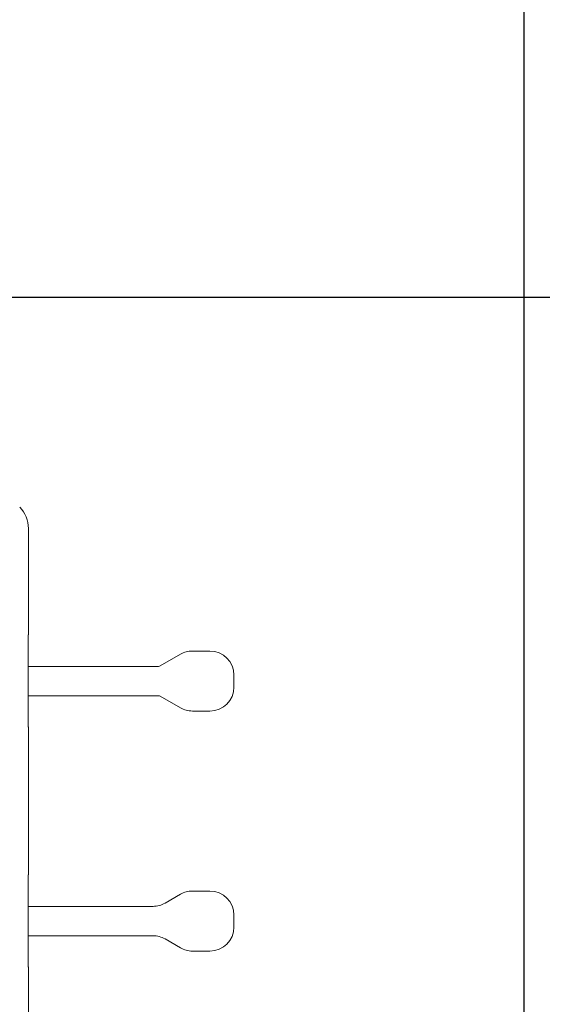
# Model space of a CAD drawing. Units: millimetres. Extents: x 0 to 420, y 0 to 297.
# Drawn here: x 379 to 397, y 231 to 264 of the extents above; entities that cross this region are included whole.
import ezdxf

# ---------------------------------------------------------------- set-up
doc = ezdxf.new("R2010")
doc.units = ezdxf.units.MM
doc.linetypes.add('K5LT_BASIC', pattern=[0])
doc.linetypes.add('K5LT_THIN', pattern=[0])
doc.layers.add('Системный слой', color=7, linetype='Continuous')
doc.layers.add('Системный слой (1)', color=252, linetype='Continuous')
doc.styles.add('KDIMTEXTSTYLE', font='GOST_AU.SHX', dxfattribs={"width": 0.96, "oblique": 15, "height": 5})
doc.dimstyles.new('KDIMSTYLE (0.10)', dxfattribs={"dimtxt": 5, "dimasz": 1, "dimexe": 2, "dimexo": 0, "dimgap": 1, "dimtad": 1, "dimlfac": 10, "dimtxsty": 'KDIMTEXTSTYLE', "dimsah": 1, "dimcen": 0, "dimdle": 1, "dimadec": 0, "dimazin": 0, "dimtfac": 0.667, "dimtmove": 0, "dimatfit": 3, "dimfxl": 1, "dimtvp": 1, "dimtolj": 1, "dimtzin": 0, "dimarcsym": 0})

# ---------------------------------------------------------------- blocks, each defined once
blk = doc.blocks.new('U339')
at = {"layer": 'Системный слой (1)', "color": 150, "linetype": 'K5LT_BASIC', "lineweight": 20}
for p, q in [((379.505, 243.688), (379.505, 247.224)), ((379.505, 235.688), (379.505, 240.588)), ((379.505, 230.138), (379.505, 232.588))]:
    blk.add_line(p, q, dxfattribs=at)
blk = doc.blocks.new('U341')
at = {"layer": 'Системный слой (1)', "color": 150, "linetype": 'K5LT_BASIC', "lineweight": 20}
for p, q in [((379.497, 240.604), (379.497, 240.602)), ((379.497, 240.602), (379.498, 240.602)), ((379.498, 240.602), (379.498, 240.601))]:
    blk.add_line(p, q, dxfattribs=at)
blk = doc.blocks.new('U342')
at = {"layer": 'Системный слой (1)', "color": 150, "linetype": 'K5LT_BASIC', "lineweight": 20}
for p, q in [((379.497, 232.604), (379.497, 232.602)), ((379.497, 232.602), (379.498, 232.602)), ((379.498, 232.602), (379.498, 232.601))]:
    blk.add_line(p, q, dxfattribs=at)
blk = doc.blocks.new('KDIMARROW_01')
at = {"layer": 'Системный слой'}
blk.add_hatch(color=0, dxfattribs=at).paths.add_polyline_path([(-2, -0.175), (0, 0), (-2, 0.175), (-1.8, 0)])
at = {"layer": 'Системный слой', "color": 0, "linetype": 'K5LT_THIN', "lineweight": 18}
for p, q in [((-1.8, 0), (-2, 0.175)), ((-2, 0.175), (0, 0)), ((0, 0), (-2, -0.175)), ((-2, -0.175), (-1.8, 0)), ((0, 0), (-1, 0))]:
    blk.add_line(p, q, dxfattribs=at)

msp = doc.modelspace()

# ---------------------------------------------------------------- linework, layer by layer
at = {"layer": 'Системный слой (1)', "color": 150, "linetype": 'K5LT_BASIC', "lineweight": 20}
for p, q in [((379.4976, 243.6741), (379.4976, 243.6741)), ((379.4891, 243.4377), (379.4891, 243.4377)), ((379.4891, 240.8377), (379.4891, 243.4377)), ((383.8945, 242.6411), (384.569, 243.0306)), ((384.969, 243.1377), (385.5547, 243.1377)), ((379.4891, 242.6277), (383.8445, 242.6277)), ((386.3547, 242.3377), (386.3547, 241.9377)), ((379.4891, 241.6477), (383.8445, 241.6477)), ((383.8945, 241.6343), (384.569, 241.2449)), ((384.969, 241.1377), (385.5547, 241.1377)), ((379.4891, 240.8377), (379.4891, 240.8377)), ((379.4976, 235.6741), (379.4976, 235.6741)), ((379.4891, 235.4377), (379.4891, 235.4377)), ((379.4891, 232.8377), (379.4891, 235.4377)), ((384.057, 234.7349), (384.569, 235.0306)), ((384.969, 235.1377), (385.5547, 235.1377)), ((379.4891, 234.6277), (383.657, 234.6277)), ((386.3547, 234.3377), (386.3547, 233.9377)), ((379.4891, 233.6477), (383.657, 233.6477)), ((384.057, 233.5406), (384.569, 233.2449)), ((384.969, 233.1377), (385.5547, 233.1377)), ((379.4891, 232.8377), (379.4891, 232.8377))]:
    msp.add_line(p, q, dxfattribs=at)
for centre, radius, start, end in [((378.5047, 247.2235), 1, 0, 45), ((379.4547, 243.6877), 0.05, 325.66193, 0), ((384.969, 242.3377), 0.8, 90, 120), ((385.5547, 242.3377), 0.8, 0, 90), ((383.8445, 242.7277), 0.1, 270, 300), ((385.5547, 241.9377), 0.8, 270, 0), ((383.8445, 241.5477), 0.1, 60, 90), ((384.969, 241.9377), 0.8, 240, 270), ((379.4547, 240.5877), 0.05, 0, 34.33807), ((379.4547, 235.6877), 0.05, 325.66193, 0), ((384.969, 234.3377), 0.8, 90, 120), ((385.5547, 234.3377), 0.8, 0, 90), ((383.657, 235.4277), 0.8, 270, 300), ((385.5547, 233.9377), 0.8, 270, 0), ((383.657, 232.8477), 0.8, 60, 90), ((384.969, 233.9377), 0.8, 240, 270), ((379.4547, 232.5877), 0.05, 0, 34.33807)]:
    msp.add_arc(centre, radius, start, end, dxfattribs=at)
for points, knots in [([(379.4891, 243.4377), (379.4891, 243.4377), (379.4891, 243.4377), (379.4891, 243.4383), (379.4891, 243.439), (379.4891, 243.4427), (379.4891, 243.4458), (379.4891, 243.4541), (379.4891, 243.4594), (379.4892, 243.4701), (379.4892, 243.4755), (379.4893, 243.4864), (379.4894, 243.4918), (379.4895, 243.503), (379.4896, 243.5089), (379.4899, 243.5213), (379.49, 243.5278), (379.4903, 243.5418), (379.4905, 243.5493), (379.4909, 243.5635), (379.4912, 243.5704), (379.4917, 243.585), (379.492, 243.5925), (379.4925, 243.6047), (379.4927, 243.6095), (379.4931, 243.6173), (379.4933, 243.6203), (379.4938, 243.6288), (379.4941, 243.634), (379.4946, 243.6426), (379.4949, 243.6462), (379.4954, 243.6531), (379.4957, 243.6562), (379.496, 243.66), (379.496, 243.6604), (379.4963, 243.6637), (379.4966, 243.6663), (379.4972, 243.6713), (379.4975, 243.6735), (379.4976, 243.6741), (379.4976, 243.6741), (379.4976, 243.6741)], [0, 0, 0, 0, 0.0011246, 0.0011246, 1.5759338, 1.5759338, 9.5701257, 9.5701257, 23.1590801, 23.1590801, 37.4017258, 37.4017258, 51.6443146, 51.6443146, 67.347177, 67.347177, 85.4023908, 85.4023908, 106.7065356, 106.7065356, 127.6562402, 127.6562402, 152.3970948, 152.3970948, 169.6879724, 169.6879724, 181.4586078, 181.4586078, 203.59982, 203.59982, 221.0230607, 221.0230607, 240.6875062, 240.6875062, 243.6259464, 243.6259464, 263.1925486, 263.1925486, 291.5574155, 291.5574155, 296, 296, 296, 296]), ([(379.4976, 240.6014), (379.4976, 240.6014), (379.4976, 240.6014), (379.4975, 240.602), (379.4975, 240.6022), (379.4971, 240.605), (379.4967, 240.6078), (379.4963, 240.6126), (379.4961, 240.6143), (379.4958, 240.6172), (379.4957, 240.6185), (379.4953, 240.6238), (379.495, 240.6282), (379.4943, 240.6374), (379.494, 240.6422), (379.4934, 240.6528), (379.4931, 240.6586), (379.4926, 240.6687), (379.4924, 240.6727), (379.4921, 240.6807), (379.4919, 240.6847), (379.4916, 240.6934), (379.4914, 240.6982), (379.4911, 240.7069), (379.491, 240.7107), (379.4906, 240.7221), (379.4904, 240.7298), (379.4901, 240.7448), (379.4899, 240.752), (379.4897, 240.7657), (379.4896, 240.7721), (379.4894, 240.7843), (379.4893, 240.7902), (379.4892, 240.8014), (379.4892, 240.8068), (379.4891, 240.8177), (379.4891, 240.8232), (379.4891, 240.8317), (379.4891, 240.8347), (379.4891, 240.8377)], [0, 0, 0, 0, 0.6556247, 0.6556247, 18.9757996, 18.9757996, 47.3377182, 47.3377182, 59.6610094, 59.6610094, 68.6507571, 68.6507571, 93.8894195, 93.8894195, 117.1636859, 117.1636859, 141.9762156, 141.9762156, 157.4821906, 157.4821906, 172.1110614, 172.1110614, 188.7682609, 188.7682609, 201.4646005, 201.4646005, 226.0114074, 226.0114074, 247.8274194, 247.8274194, 266.7088907, 266.7088907, 283.5133181, 283.5133181, 298.97099, 298.97099, 314.4360501, 314.4360501, 323, 323, 323, 323]), ([(379.4891, 235.4377), (379.4891, 235.4383), (379.4891, 235.439), (379.4891, 235.4427), (379.4891, 235.4458), (379.4891, 235.4541), (379.4891, 235.4594), (379.4892, 235.4701), (379.4892, 235.4755), (379.4893, 235.4864), (379.4894, 235.4918), (379.4895, 235.503), (379.4896, 235.5089), (379.4899, 235.5213), (379.49, 235.5278), (379.4903, 235.5418), (379.4905, 235.5493), (379.4909, 235.5635), (379.4912, 235.5704), (379.4917, 235.585), (379.492, 235.5925), (379.4925, 235.6047), (379.4927, 235.6095), (379.4931, 235.6173), (379.4933, 235.6203), (379.4938, 235.6288), (379.4941, 235.634), (379.4946, 235.6426), (379.4949, 235.6462), (379.4954, 235.6531), (379.4957, 235.6562), (379.496, 235.66), (379.496, 235.6604), (379.4963, 235.6637), (379.4966, 235.6663), (379.4972, 235.6713), (379.4975, 235.6735), (379.4976, 235.6741), (379.4976, 235.6741), (379.4976, 235.6741)], [0, 0, 0, 0, 1.5759337, 1.5759337, 9.5701255, 9.5701255, 23.1590795, 23.1590795, 37.4017248, 37.4017248, 51.6443133, 51.6443133, 67.3471753, 67.3471753, 85.4023886, 85.4023886, 106.7065328, 106.7065328, 127.6562369, 127.6562369, 152.3970909, 152.3970909, 169.687968, 169.687968, 181.4586032, 181.4586032, 203.5998149, 203.5998149, 221.023055, 221.023055, 240.6874999, 240.6874999, 243.6259401, 243.6259401, 263.1925419, 263.1925419, 291.5574082, 291.5574082, 296, 296, 296, 296]), ([(379.4976, 232.6014), (379.4976, 232.6014), (379.4976, 232.6014), (379.4975, 232.602), (379.4975, 232.6022), (379.4971, 232.605), (379.4967, 232.6078), (379.4963, 232.6126), (379.4961, 232.6143), (379.4958, 232.6172), (379.4957, 232.6185), (379.4953, 232.6238), (379.495, 232.6282), (379.4943, 232.6374), (379.494, 232.6422), (379.4934, 232.6528), (379.4931, 232.6586), (379.4926, 232.6687), (379.4924, 232.6727), (379.4921, 232.6807), (379.4919, 232.6847), (379.4916, 232.6934), (379.4914, 232.6982), (379.4911, 232.7069), (379.491, 232.7107), (379.4906, 232.7221), (379.4904, 232.7298), (379.4901, 232.7448), (379.4899, 232.752), (379.4897, 232.7657), (379.4896, 232.7721), (379.4894, 232.7843), (379.4893, 232.7902), (379.4892, 232.8014), (379.4892, 232.8068), (379.4891, 232.8177), (379.4891, 232.8232), (379.4891, 232.8317), (379.4891, 232.8347), (379.4891, 232.8377)], [0, 0, 0, 0, 0.6556251, 0.6556251, 18.9757996, 18.9757996, 47.3377182, 47.3377182, 59.6610094, 59.6610094, 68.6507571, 68.6507571, 93.8894195, 93.8894195, 117.1636859, 117.1636859, 141.9762156, 141.9762156, 157.4821906, 157.4821906, 172.1110614, 172.1110614, 188.7682609, 188.7682609, 201.4646005, 201.4646005, 226.0114074, 226.0114074, 247.8274194, 247.8274194, 266.7088907, 266.7088907, 283.5133181, 283.5133181, 298.97099, 298.97099, 314.4360501, 314.4360501, 323, 323, 323, 323])]:
    msp.add_open_spline(points, degree=3, knots=knots, dxfattribs=at)

# ---------------------------------------------------------------- block references
at = {"layer": 'Системный слой (1)'}
for name in ['U339', 'U341', 'U342']:
    msp.add_blockref(name, (0, 0), dxfattribs=at)

# ---------------------------------------------------------------- dimensions: what is measured, and where the dimension line sits
at = {"layer": 'Системный слой (1)', "color": 7}
msp.add_linear_dim(base=(350.5406, 269.4521), p1=(396.0247, 180.6536), p2=(350.5406, 182.7377), location=(373.2826, 269.4521), text='\\H5.0;\\W0.865;\\Q0;\\H5.0;\\W0.865;\\Q0;\\Q0;\\W0.775;455', dimstyle='KDIMSTYLE (0.10)', override={"dimexo": 0, "dimblk1": 'KDIMARROW_01', "dimblk2": 'KDIMARROW_01', "dimse1": 0, "dimse2": 0, "dimclrt": 7, "dimtolj": 1}, dxfattribs=at).render()
msp.add_linear_dim(base=(410.3327, 154.9377), p1=(363.636, 254.9377), p2=(374.6071, 154.9377), angle=90, location=(410.3327, 204.9377), dimstyle='KDIMSTYLE (0.10)', override={"dimexo": 0, "dimpost": '\\H5.0;\\W0.865;\\Q0;<>', "dimblk1": 'KDIMARROW_01', "dimblk2": 'KDIMARROW_01', "dimse1": 0, "dimse2": 0, "dimclrt": 7, "dimtolj": 1}, dxfattribs=at).render()

doc.saveas('drawing.dxf')
